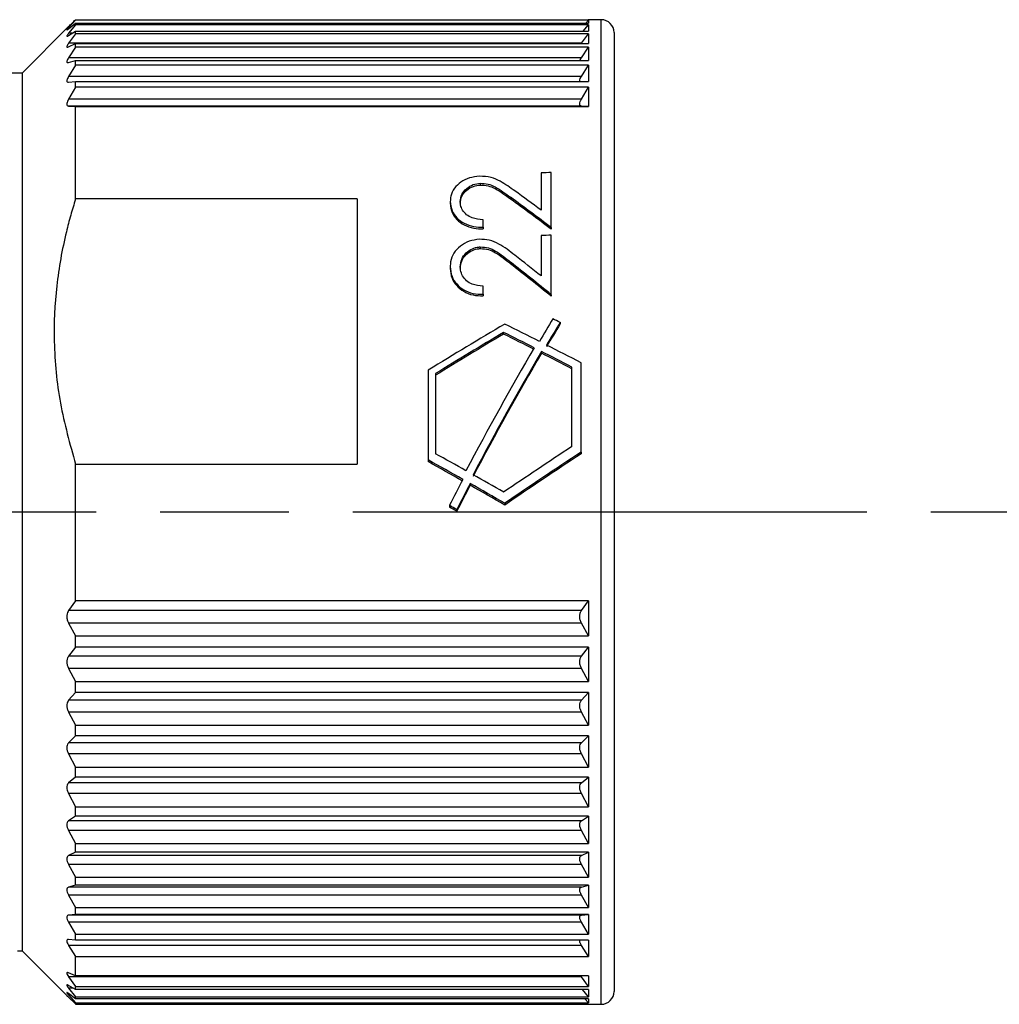
# Model space of a CAD drawing. Units: millimetres. Extents: x 0 to 403, y 0 to 280.
# Drawn here: x 143 to 165, y 206 to 229 of the extents above; entities that cross this region are included whole.
import ezdxf

# ---------------------------------------------------------------- set-up
doc = ezdxf.new("R2010")
doc.units = ezdxf.units.MM
doc.linetypes.add('AM_ISO08W050', pattern=[18, 12, -1.5, 3, -1.5])
doc.layers.add('AM_7', color=4, linetype='AM_ISO08W050', lineweight=25)
doc.layers.add('TK3', color=5, linetype='Continuous', lineweight=25)

msp = doc.modelspace()

# ---------------------------------------------------------------- linework, layer by layer
at = {"layer": 'AM_7'}
msp.add_line((342.402, 217.705), (60.598, 217.705), dxfattribs=at)
at = {"layer": 'TK3', "linetype": 'Continuous', "lineweight": 25}
for p, q in [((143.922, 229.193), (143.759, 229.016)), ((143.759, 228.991), (143.922, 229.125)), ((143.922, 229.089), (143.759, 228.887)), ((143.922, 229.193), (143.922, 229.203)), ((143.922, 229.203), (155.9, 229.203)), ((155.9, 229.193), (143.922, 229.193)), ((143.922, 229.089), (143.922, 229.125)), ((143.922, 229.125), (155.9, 229.125)), ((155.9, 229.089), (143.922, 229.089)), ((155.779, 228.939), (155.9, 229.089)), ((155.837, 229.125), (155.9, 229.193)), ((155.9, 229.205), (155.897, 229.203)), ((156.2, 229.205), (155.9, 229.205)), ((155.9, 229.205), (155.9, 229.203)), ((155.9, 229.193), (155.9, 229.125)), ((155.9, 229.089), (155.9, 228.939)), ((156.2, 207.082), (156.2, 229.205)), ((143.76, 229.044), (142.672, 227.955)), ((143.759, 228.834), (143.922, 228.939)), ((143.842, 228.887), (143.759, 228.887)), ((143.922, 228.877), (143.759, 228.654)), ((143.922, 228.877), (143.922, 228.939)), ((143.922, 228.939), (155.9, 228.939)), ((155.9, 228.877), (143.922, 228.877)), ((155.738, 228.654), (155.9, 228.877)), ((155.9, 228.877), (155.9, 228.648)), ((155.738, 228.654), (143.759, 228.654)), ((143.759, 228.572), (143.922, 228.648)), ((143.922, 228.561), (143.922, 228.648)), ((143.922, 228.648), (155.9, 228.648)), ((143.922, 228.561), (143.759, 228.317)), ((155.9, 228.561), (143.922, 228.561)), ((155.738, 228.317), (155.9, 228.561)), ((155.9, 228.561), (155.9, 228.255)), ((155.738, 228.317), (143.759, 228.317)), ((143.759, 228.208), (143.922, 228.255)), ((143.922, 228.142), (143.922, 228.255)), ((143.922, 228.255), (155.9, 228.255)), ((142.672, 227.955), (141.922, 227.955)), ((142.672, 227.955), (142.672, 207.455)), ((143.922, 228.142), (143.759, 227.881)), ((155.9, 228.142), (143.922, 228.142)), ((155.738, 227.881), (155.9, 228.142)), ((155.9, 228.142), (155.9, 227.762)), ((155.738, 227.881), (143.759, 227.881)), ((143.759, 227.745), (143.922, 227.762)), ((143.922, 227.626), (143.922, 227.762)), ((143.922, 227.762), (155.9, 227.762)), ((155.7, 227.76), (155.7, 227.801)), ((143.922, 227.626), (143.759, 227.349)), ((155.9, 227.626), (143.922, 227.626)), ((155.738, 227.349), (155.9, 227.626)), ((155.9, 227.626), (155.9, 227.175)), ((155.738, 227.349), (143.759, 227.349)), ((155.7, 227.213), (155.7, 227.262)), ((143.759, 227.188), (143.922, 227.175)), ((155.738, 227.188), (143.759, 227.188)), ((143.922, 225.017), (143.922, 227.175)), ((143.922, 227.175), (155.9, 227.175)), ((155.9, 227.175), (155.738, 227.188)), ((155.033, 224.348), (155.033, 225.636)), ((154.797, 225.627), (154.797, 224.755)), ((153.376, 225.383), (153.376, 225.342)), ((150.5, 225.017), (143.922, 225.017)), ((150.5, 225.017), (150.5, 218.821)), ((152.674, 224.956), (152.674, 224.916)), ((154.081, 225.057), (154.081, 225.017)), ((153.44, 224.357), (153.44, 224.533)), ((153.44, 224.357), (153.44, 224.318)), ((155.033, 224.348), (155.033, 224.309)), ((154.797, 224.161), (154.797, 223.219)), ((155.033, 222.782), (155.033, 224.171)), ((153.376, 223.896), (153.376, 223.858)), ((152.674, 223.435), (152.674, 223.397)), ((154.081, 223.544), (154.081, 223.505)), ((153.44, 222.791), (153.44, 222.98)), ((153.44, 222.791), (153.44, 222.753)), ((155.033, 222.782), (155.033, 222.744)), ((155.238, 222.136), (155.238, 222.098)), ((153.921, 221.901), (153.921, 221.863)), ((154.802, 221.456), (154.802, 221.418)), ((155.515, 219.232), (155.515, 221.091)), ((155.734, 219.106), (155.734, 221.191)), ((152.16, 221.02), (152.16, 218.922)), ((152.327, 220.937), (152.327, 219.068)), ((155.734, 219.106), (155.734, 219.067)), ((143.922, 215.632), (143.922, 218.821)), ((143.922, 218.821), (150.5, 218.821)), ((152.16, 218.922), (152.16, 218.882)), ((153.137, 218.372), (153.137, 218.332)), ((152.656, 217.861), (152.656, 217.82)), ((153.947, 217.908), (153.947, 217.867)), ((152.823, 217.764), (152.823, 217.723)), ((143.922, 215.632), (143.759, 215.402)), ((155.9, 215.632), (143.922, 215.632)), ((155.738, 215.402), (155.9, 215.632)), ((155.9, 215.632), (155.9, 214.812)), ((155.738, 215.402), (143.759, 215.402)), ((155.7, 215.219), (155.7, 215.308)), ((143.759, 215.109), (143.922, 214.812)), ((155.738, 215.109), (143.759, 215.109)), ((155.9, 214.812), (155.738, 215.109)), ((143.922, 214.547), (143.922, 214.812)), ((143.922, 214.812), (155.9, 214.812)), ((143.922, 214.547), (143.759, 214.338)), ((155.9, 214.547), (143.922, 214.547)), ((155.738, 214.338), (155.9, 214.547)), ((155.9, 214.547), (155.9, 213.749)), ((155.738, 214.338), (143.759, 214.338)), ((155.7, 214.164), (155.7, 214.251)), ((143.759, 214.053), (143.922, 213.749)), ((155.738, 214.053), (143.759, 214.053)), ((155.9, 213.749), (155.738, 214.053)), ((143.922, 213.491), (143.922, 213.749)), ((143.922, 213.749), (155.9, 213.749)), ((143.922, 213.491), (143.759, 213.306)), ((155.9, 213.491), (143.922, 213.491)), ((155.738, 213.306), (155.9, 213.491)), ((155.9, 213.491), (155.9, 212.722)), ((155.738, 213.306), (143.759, 213.306)), ((155.7, 213.142), (155.7, 213.225)), ((143.759, 213.031), (143.922, 212.722)), ((155.738, 213.031), (143.759, 213.031)), ((155.9, 212.722), (155.738, 213.031)), ((143.922, 212.475), (143.922, 212.722)), ((143.922, 212.722), (155.9, 212.722)), ((143.922, 212.475), (143.759, 212.315)), ((155.738, 212.315), (143.759, 212.315)), ((155.9, 212.475), (143.922, 212.475)), ((155.738, 212.315), (155.9, 212.475)), ((155.9, 212.475), (155.9, 211.742)), ((155.7, 212.162), (155.7, 212.242)), ((143.759, 212.053), (143.922, 211.742)), ((155.738, 212.053), (143.759, 212.053)), ((155.9, 211.742), (155.738, 212.053)), ((143.922, 211.508), (143.922, 211.742)), ((143.922, 211.742), (155.9, 211.742)), ((143.922, 211.508), (143.759, 211.375)), ((155.738, 211.375), (143.759, 211.375)), ((155.9, 211.508), (143.922, 211.508)), ((155.738, 211.375), (155.9, 211.508)), ((155.9, 211.508), (155.9, 210.818)), ((155.7, 211.235), (155.7, 211.31)), ((143.759, 211.128), (143.922, 210.818)), ((155.738, 211.128), (143.759, 211.128)), ((155.9, 210.818), (155.738, 211.128)), ((143.922, 210.599), (143.922, 210.818)), ((143.922, 210.818), (155.9, 210.818)), ((143.922, 210.599), (143.759, 210.494)), ((155.738, 210.494), (143.759, 210.494)), ((155.9, 210.599), (143.922, 210.599)), ((155.738, 210.494), (155.9, 210.599)), ((155.9, 210.599), (155.9, 209.959)), ((143.759, 210.265), (143.922, 209.959)), ((155.738, 210.265), (143.759, 210.265)), ((155.7, 210.368), (155.7, 210.438)), ((155.9, 209.959), (155.738, 210.265)), ((143.922, 209.757), (143.922, 209.959)), ((143.922, 209.959), (155.9, 209.959)), ((143.922, 209.757), (143.759, 209.681)), ((155.738, 209.681), (143.759, 209.681)), ((155.9, 209.757), (143.922, 209.757)), ((155.7, 209.571), (155.7, 209.635)), ((155.738, 209.681), (155.9, 209.757)), ((155.9, 209.757), (155.9, 209.172)), ((143.759, 209.472), (143.922, 209.172)), ((155.738, 209.472), (143.759, 209.472)), ((155.9, 209.172), (155.738, 209.472)), ((143.922, 208.99), (143.922, 209.172)), ((143.922, 209.172), (155.9, 209.172)), ((143.922, 208.99), (143.759, 208.943)), ((155.738, 208.943), (143.759, 208.943)), ((155.9, 208.99), (143.922, 208.99)), ((155.7, 208.85), (155.7, 208.907)), ((155.738, 208.943), (155.9, 208.99)), ((155.9, 208.99), (155.9, 208.466)), ((143.759, 208.756), (143.922, 208.466)), ((155.738, 208.756), (143.759, 208.756)), ((155.9, 208.466), (155.738, 208.756)), ((143.922, 208.305), (143.922, 208.466)), ((143.922, 208.466), (155.9, 208.466)), ((143.922, 208.305), (143.759, 208.288)), ((155.738, 208.288), (143.759, 208.288)), ((155.9, 208.305), (143.922, 208.305)), ((155.7, 208.212), (155.7, 208.262)), ((155.738, 208.288), (155.9, 208.305)), ((155.9, 208.305), (155.9, 207.846)), ((143.759, 208.124), (143.922, 207.846)), ((155.738, 208.124), (143.759, 208.124)), ((155.9, 207.846), (155.738, 208.124)), ((143.922, 207.707), (143.759, 207.721)), ((143.922, 207.707), (143.922, 207.846)), ((143.922, 207.846), (155.9, 207.846)), ((155.9, 207.707), (143.922, 207.707)), ((155.7, 207.663), (155.7, 207.705)), ((155.9, 207.707), (155.9, 207.32)), ((143.759, 207.582), (143.922, 207.32)), ((155.738, 207.582), (143.759, 207.582)), ((155.9, 207.32), (155.738, 207.582)), ((142.563, 207.455), (142.672, 207.455)), ((142.672, 207.455), (143.771, 206.356)), ((143.922, 206.873), (143.922, 207.32)), ((143.922, 207.32), (155.9, 207.32)), ((156.2, 206.205), (156.2, 207.082)), ((143.922, 206.873), (143.759, 206.94)), ((143.759, 206.85), (143.922, 206.62)), ((155.738, 206.85), (143.759, 206.85)), ((155.9, 206.873), (143.922, 206.873)), ((155.738, 206.85), (155.724, 206.873)), ((155.9, 206.62), (155.738, 206.85)), ((155.9, 206.873), (155.9, 206.62)), ((143.922, 206.55), (143.759, 206.646)), ((143.759, 206.584), (143.922, 206.376)), ((143.864, 206.584), (143.759, 206.584)), ((143.922, 206.55), (143.922, 206.62)), ((143.922, 206.62), (155.9, 206.62)), ((155.9, 206.55), (143.922, 206.55)), ((155.9, 206.376), (155.764, 206.55)), ((155.9, 206.55), (155.9, 206.376)), ((143.922, 206.332), (143.759, 206.456)), ((143.759, 206.423), (143.922, 206.238)), ((143.803, 206.423), (143.759, 206.423)), ((143.922, 206.22), (143.759, 206.372)), ((143.922, 206.332), (143.922, 206.376)), ((143.922, 206.376), (155.9, 206.376)), ((155.9, 206.332), (143.922, 206.332)), ((155.9, 206.238), (155.818, 206.332)), ((155.9, 206.332), (155.9, 206.238)), ((143.922, 206.22), (143.922, 206.238)), ((143.922, 206.238), (155.9, 206.238)), ((155.9, 206.22), (143.922, 206.22)), ((143.922, 206.208), (155.897, 206.208)), ((155.885, 206.22), (155.9, 206.205)), ((155.9, 206.22), (155.9, 206.205)), ((155.9, 206.205), (156.2, 206.205))]:
    msp.add_line(p, q, dxfattribs=at)
at = {"layer": 'TK3'}
msp.add_line((156.5, 228.905), (156.5, 206.505), dxfattribs=at)
at = {"layer": 'TK3', "linetype": 'Continuous', "lineweight": 25}
for centre, start, end in [((156.2, 228.905), 0, 90), ((156.2, 206.505), 270, 0)]:
    msp.add_arc(centre, 0.3, start, end, dxfattribs=at)
for centre, major_axis, ratio, start_param, end_param in [((73.146, 217.705), (-232.605, -10.719), 0.019062, 4.351757, 4.352841), ((158.1, 217.705), (-12.646, 11.327), 0.198007, 5.148011, 5.19785), ((157.794, 217.705), (-12.644, 11.327), 0.198009, 5.104624, 5.181249), ((157.794, 217.705), (-12.535, 11.229), 0.198009, 5.106539, 5.183876), ((109.234, 217.705), (-232.605, -10.719), 0.019062, 4.513321, 4.514356), ((156.107, 217.705), (-12.646, 11.327), 0.198007, 4.990117, 5.038329), ((155.801, 217.705), (-12.644, 11.327), 0.198009, 4.94782, 5.022316), ((155.801, 217.705), (-12.535, 11.229), 0.198009, 4.948341, 5.023492), ((155.029, 217.705), (-6.107, -11.555), 0.166553, 4.400522, 4.449564), ((155.212, 217.705), (-21.509, 11.051), 0.16402, 4.795273, 4.803024), ((154.037, 217.705), (-18.097, -11.138), 0.17916, 4.607512, 4.705846), ((153.84, 217.705), (-21.509, 11.051), 0.16402, 4.753982, 4.791513), ((155.246, 217.705), (-6.107, -11.555), 0.166553, 4.408273, 4.457323), ((155.246, 217.705), (-6.054, -11.456), 0.166553, 4.408283, 4.45776), ((154.339, 217.705), (-18.097, -11.138), 0.17916, 4.625525, 4.713289), ((154.339, 217.705), (-17.941, -11.042), 0.17916, 4.625725, 4.714256), ((153.425, 217.705), (-21.509, 11.051), 0.16402, 4.740429, 4.7735), ((153.425, 217.705), (-21.324, 10.955), 0.16402, 4.739942, 4.7733), ((154.993, 217.705), (-6.107, -11.555), 0.166553, 4.463116, 4.716938), ((153.84, 217.705), (-21.509, 11.051), 0.16402, 4.708613, 4.746223), ((155.21, 217.705), (-6.107, -11.555), 0.166553, 4.470881, 4.725087), ((155.21, 217.705), (-6.054, -11.456), 0.166553, 4.471436, 4.72795), ((153.425, 217.705), (-21.509, 11.051), 0.16402, 4.699513, 4.732665), ((153.425, 217.705), (-21.324, 10.955), 0.16402, 4.698668, 4.732109), ((160.215, 217.705), (-18.097, -11.138), 0.17916, 4.863693, 4.955561), ((146.459, 217.705), (-21.509, 11.051), 0.16402, 4.486608, 4.521119), ((160.625, 217.705), (-18.097, -11.138), 0.17916, 4.874577, 4.978155), ((160.625, 217.705), (-17.941, -11.042), 0.17916, 4.877004, 4.981586), ((146.029, 217.705), (-21.509, 11.051), 0.16402, 4.469091, 4.50846), ((146.029, 217.705), (-21.324, 10.955), 0.16402, 4.466136, 4.505883), ((146.459, 217.705), (-21.509, 11.051), 0.16402, 4.443463, 4.478459), ((155.029, 217.705), (-6.107, -11.555), 0.166553, 4.734455, 4.786721), ((155.246, 217.705), (-6.107, -11.555), 0.166553, 4.742652, 4.79508), ((155.246, 217.705), (-6.054, -11.456), 0.166553, 4.745686, 4.798637), ((146.029, 217.705), (-21.509, 11.051), 0.16402, 4.42087, 4.460894), ((146.029, 217.705), (-21.324, 10.955), 0.16402, 4.417439, 4.457859), ((144.657, 217.705), (-21.509, 11.051), 0.16402, 4.408465, 4.416824), ((144.657, 217.705), (-21.324, 10.955), 0.16402, 4.404909, 4.413352)]:
    msp.add_ellipse(centre, major_axis=major_axis, ratio=ratio, start_param=start_param, end_param=end_param, dxfattribs=at)
for points, knots in [([(143.759, 229.043), (143.786, 229.07), (143.839, 229.123), (143.894, 229.176), (143.922, 229.203)], [0, 0, 0, 0, 0.499985, 1, 1, 1, 1]), ([(143.759, 229.016), (143.75, 229.006), (143.731, 228.984), (143.719, 228.968), (143.717, 228.961), (143.726, 228.965), (143.746, 228.98), (143.759, 228.991), (143.759, 228.991)], [0, 0, 0, 0, 0.197278, 0.424181, 0.502304, 0.745579, 0.987643, 1, 1, 1, 1]), ([(143.759, 228.887), (143.75, 228.876), (143.731, 228.85), (143.719, 228.83), (143.717, 228.817), (143.726, 228.814), (143.746, 228.825), (143.759, 228.834), (143.759, 228.834)], [0, 0, 0, 0, 0.197278, 0.424181, 0.502304, 0.745579, 0.987643, 1, 1, 1, 1]), ([(143.759, 228.654), (143.75, 228.641), (143.731, 228.612), (143.719, 228.587), (143.717, 228.568), (143.726, 228.56), (143.746, 228.566), (143.759, 228.572), (143.759, 228.572)], [0, 0, 0, 0, 0.197281, 0.424183, 0.502305, 0.74558, 0.987644, 1, 1, 1, 1]), ([(143.759, 228.317), (143.75, 228.303), (143.731, 228.271), (143.719, 228.241), (143.717, 228.217), (143.726, 228.203), (143.746, 228.204), (143.759, 228.208), (143.759, 228.208)], [0, 0, 0, 0, 0.197285, 0.424187, 0.502307, 0.745583, 0.987647, 1, 1, 1, 1]), ([(155.7, 228.245), (155.706, 228.261), (155.715, 228.282), (155.733, 228.31), (155.738, 228.317)], [0, 0, 0, 0, 0.712053, 1, 1, 1, 1]), ([(143.759, 227.881), (143.75, 227.865), (143.731, 227.831), (143.719, 227.797), (143.717, 227.768), (143.726, 227.748), (143.746, 227.744), (143.759, 227.745), (143.759, 227.745)], [0, 0, 0, 0, 0.197292, 0.424193, 0.50231, 0.745587, 0.987652, 1, 1, 1, 1]), ([(155.7, 227.801), (155.706, 227.819), (155.715, 227.844), (155.733, 227.873), (155.738, 227.881)], [0, 0, 0, 0, 0.7120525, 1, 1, 1, 1]), ([(143.759, 227.349), (143.75, 227.333), (143.731, 227.296), (143.719, 227.258), (143.717, 227.224), (143.726, 227.198), (143.746, 227.19), (143.759, 227.188), (143.759, 227.188)], [0, 0, 0, 0, 0.197302, 0.424202, 0.502315, 0.745593, 0.987658, 1, 1, 1, 1]), ([(155.7, 227.262), (155.706, 227.282), (155.715, 227.31), (155.733, 227.34), (155.738, 227.349)], [0, 0, 0, 0, 0.712053, 1, 1, 1, 1]), ([(155.738, 227.188), (155.726, 227.191), (155.709, 227.195), (155.702, 227.209), (155.7, 227.213)], [0, 0, 0, 0, 0.712593, 1, 1, 1, 1]), ([(153.357, 225.548), (153.277, 225.539), (153.117, 225.521), (152.916, 225.415), (152.758, 225.271), (152.682, 225.108), (152.676, 224.998), (152.674, 224.956)], [0, 0, 0, 0, 0.21, 0.421319, 0.629408, 0.857539, 1, 1, 1, 1]), ([(154.183, 225.205), (154.072, 225.284), (153.902, 225.404), (153.623, 225.536), (153.449, 225.544), (153.357, 225.548)], [0, 0, 0, 0, 0.4712843, 0.7206413, 1, 1, 1, 1]), ([(152.909, 224.957), (152.916, 225.013), (152.929, 225.126), (153.045, 225.263), (153.198, 225.361), (153.319, 225.376), (153.376, 225.383)], [0, 0, 0, 0, 0.270337, 0.542927, 0.788066, 1, 1, 1, 1]), ([(152.909, 224.917), (152.916, 224.973), (152.929, 225.086), (153.045, 225.223), (153.198, 225.321), (153.32, 225.335), (153.376, 225.342)], [0, 0, 0, 0, 0.270642, 0.543539, 0.788858, 1, 1, 1, 1]), ([(153.376, 225.383), (153.438, 225.38), (153.561, 225.376), (153.739, 225.295), (153.906, 225.185), (154.022, 225.1), (154.081, 225.057)], [0, 0, 0, 0, 0.215803, 0.432248, 0.715103, 1, 1, 1, 1]), ([(153.376, 225.342), (153.438, 225.34), (153.561, 225.335), (153.739, 225.255), (153.906, 225.145), (154.022, 225.06), (154.081, 225.017)], [0, 0, 0, 0, 0.215561, 0.431765, 0.714857, 1, 1, 1, 1]), ([(143.922, 225.017), (143.883, 224.89), (143.805, 224.637), (143.631, 223.965), (143.452, 222.983), (143.394, 221.639), (143.528, 220.235), (143.79, 219.295), (143.922, 218.821)], [0, 0, 0, 0, 0.062871, 0.125805, 0.329985, 0.537153, 0.766503, 1, 1, 1, 1]), ([(152.674, 224.956), (152.681, 224.882), (152.695, 224.747), (152.821, 224.57), (152.996, 224.44), (153.213, 224.364), (153.367, 224.36), (153.44, 224.357)], [0, 0, 0, 0, 0.233503, 0.425828, 0.617857, 0.817618, 1, 1, 1, 1]), ([(153.44, 224.533), (153.353, 224.541), (153.212, 224.553), (153.05, 224.646), (152.955, 224.752), (152.914, 224.861), (152.911, 224.93), (152.909, 224.957)], [0, 0, 0, 0, 0.306053, 0.496409, 0.686664, 0.878596, 1, 1, 1, 1]), ([(152.674, 224.916), (152.681, 224.842), (152.695, 224.707), (152.821, 224.53), (152.996, 224.401), (153.213, 224.325), (153.367, 224.32), (153.44, 224.318)], [0, 0, 0, 0, 0.233729, 0.426121, 0.618221, 0.817928, 1, 1, 1, 1]), ([(153.357, 224.075), (153.275, 224.065), (153.11, 224.044), (152.903, 223.923), (152.746, 223.758), (152.68, 223.584), (152.675, 223.473), (152.674, 223.435)], [0, 0, 0, 0, 0.220437, 0.44233, 0.65752, 0.882284, 1, 1, 1, 1]), ([(154.183, 223.704), (154.122, 223.751), (154.001, 223.843), (153.81, 223.97), (153.594, 224.068), (153.434, 224.073), (153.357, 224.075)], [0, 0, 0, 0, 0.2534626, 0.5071402, 0.7629312, 1, 1, 1, 1]), ([(152.909, 223.436), (152.915, 223.495), (152.928, 223.612), (153.036, 223.758), (153.177, 223.859), (153.3, 223.892), (153.364, 223.896), (153.376, 223.896)], [0, 0, 0, 0, 0.257159, 0.516392, 0.753367, 0.955411, 1, 1, 1, 1]), ([(152.909, 223.398), (152.915, 223.456), (152.928, 223.573), (153.036, 223.719), (153.177, 223.82), (153.3, 223.853), (153.364, 223.857), (153.376, 223.858)], [0, 0, 0, 0, 0.2572149, 0.5165036, 0.7535275, 0.9555339, 1, 1, 1, 1]), ([(153.376, 223.896), (153.44, 223.894), (153.568, 223.888), (153.746, 223.797), (153.911, 223.679), (154.024, 223.589), (154.081, 223.544)], [0, 0, 0, 0, 0.225859, 0.452309, 0.725342, 1, 1, 1, 1]), ([(153.376, 223.858), (153.44, 223.855), (153.568, 223.849), (153.746, 223.758), (153.911, 223.64), (154.024, 223.55), (154.081, 223.505)], [0, 0, 0, 0, 0.225798, 0.452187, 0.72528, 1, 1, 1, 1]), ([(152.674, 223.435), (152.681, 223.358), (152.694, 223.214), (152.815, 223.027), (152.985, 222.887), (153.203, 222.8), (153.362, 222.794), (153.44, 222.791)], [0, 0, 0, 0, 0.223127, 0.412033, 0.60055, 0.802249, 1, 1, 1, 1]), ([(152.674, 223.397), (152.681, 223.319), (152.694, 223.176), (152.815, 222.989), (152.985, 222.849), (153.203, 222.762), (153.362, 222.756), (153.44, 222.753)], [0, 0, 0, 0, 0.223151, 0.412057, 0.600575, 0.802263, 1, 1, 1, 1]), ([(153.44, 222.98), (153.353, 222.988), (153.212, 223.002), (153.049, 223.102), (152.954, 223.217), (152.914, 223.335), (152.911, 223.409), (152.909, 223.436)], [0, 0, 0, 0, 0.31035, 0.503167, 0.696025, 0.885758, 1, 1, 1, 1]), ([(143.759, 215.402), (143.75, 215.387), (143.731, 215.355), (143.719, 215.304), (143.717, 215.247), (143.726, 215.185), (143.746, 215.134), (143.759, 215.111), (143.759, 215.109)], [0, 0, 0, 0, 0.197302, 0.424202, 0.502315, 0.745593, 0.987658, 1, 1, 1, 1]), ([(155.7, 215.308), (155.706, 215.333), (155.715, 215.368), (155.733, 215.395), (155.738, 215.402)], [0, 0, 0, 0, 0.7120525, 1, 1, 1, 1]), ([(155.738, 215.109), (155.726, 215.134), (155.709, 215.169), (155.702, 215.208), (155.7, 215.219)], [0, 0, 0, 0, 0.712593, 1, 1, 1, 1]), ([(143.759, 214.338), (143.75, 214.325), (143.731, 214.295), (143.719, 214.247), (143.717, 214.191), (143.726, 214.13), (143.746, 214.079), (143.759, 214.054), (143.759, 214.053)], [0, 0, 0, 0, 0.1972923, 0.4241931, 0.5023104, 0.7455869, 0.9876517, 1, 1, 1, 1]), ([(155.7, 214.251), (155.706, 214.274), (155.715, 214.307), (155.733, 214.332), (155.738, 214.338)], [0, 0, 0, 0, 0.712053, 1, 1, 1, 1]), ([(155.738, 214.053), (155.726, 214.079), (155.709, 214.114), (155.702, 214.153), (155.7, 214.164)], [0, 0, 0, 0, 0.7125928, 1, 1, 1, 1]), ([(143.759, 213.306), (143.75, 213.294), (143.731, 213.267), (143.719, 213.222), (143.717, 213.168), (143.726, 213.108), (143.746, 213.057), (143.759, 213.032), (143.759, 213.031)], [0, 0, 0, 0, 0.197285, 0.424187, 0.502307, 0.745583, 0.987647, 1, 1, 1, 1]), ([(155.7, 213.225), (155.706, 213.247), (155.715, 213.278), (155.733, 213.3), (155.738, 213.306)], [0, 0, 0, 0, 0.712053, 1, 1, 1, 1]), ([(155.738, 213.031), (155.726, 213.057), (155.709, 213.093), (155.702, 213.131), (155.7, 213.142)], [0, 0, 0, 0, 0.7125928, 1, 1, 1, 1]), ([(143.759, 212.315), (143.75, 212.304), (143.731, 212.281), (143.719, 212.239), (143.717, 212.188), (143.726, 212.13), (143.746, 212.079), (143.759, 212.054), (143.759, 212.053)], [0, 0, 0, 0, 0.197281, 0.424183, 0.502305, 0.74558, 0.987644, 1, 1, 1, 1]), ([(155.7, 212.242), (155.706, 212.262), (155.715, 212.291), (155.733, 212.31), (155.738, 212.315)], [0, 0, 0, 0, 0.712053, 1, 1, 1, 1]), ([(155.738, 212.053), (155.726, 212.079), (155.709, 212.115), (155.702, 212.152), (155.7, 212.162)], [0, 0, 0, 0, 0.712593, 1, 1, 1, 1]), ([(143.759, 211.375), (143.75, 211.366), (143.731, 211.346), (143.719, 211.307), (143.717, 211.26), (143.726, 211.204), (143.746, 211.154), (143.759, 211.129), (143.759, 211.128)], [0, 0, 0, 0, 0.197278, 0.424181, 0.502304, 0.745579, 0.987643, 1, 1, 1, 1]), ([(155.7, 211.31), (155.706, 211.329), (155.715, 211.355), (155.733, 211.37), (155.738, 211.375)], [0, 0, 0, 0, 0.712053, 1, 1, 1, 1]), ([(155.738, 211.128), (155.726, 211.154), (155.709, 211.19), (155.702, 211.225), (155.7, 211.235)], [0, 0, 0, 0, 0.712593, 1, 1, 1, 1]), ([(143.759, 210.494), (143.75, 210.487), (143.731, 210.47), (143.719, 210.436), (143.717, 210.392), (143.726, 210.339), (143.746, 210.291), (143.759, 210.266), (143.759, 210.265)], [0, 0, 0, 0, 0.197278, 0.424181, 0.502304, 0.745579, 0.987643, 1, 1, 1, 1]), ([(155.7, 210.438), (155.706, 210.455), (155.715, 210.478), (155.733, 210.49), (155.738, 210.494)], [0, 0, 0, 0, 0.712053, 1, 1, 1, 1]), ([(155.738, 210.265), (155.726, 210.29), (155.709, 210.325), (155.702, 210.359), (155.7, 210.368)], [0, 0, 0, 0, 0.7125928, 1, 1, 1, 1]), ([(143.759, 209.681), (143.75, 209.675), (143.731, 209.663), (143.719, 209.633), (143.717, 209.593), (143.726, 209.544), (143.746, 209.497), (143.759, 209.473), (143.759, 209.472)], [0, 0, 0, 0, 0.197281, 0.424183, 0.502305, 0.74558, 0.987644, 1, 1, 1, 1]), ([(155.7, 209.635), (155.706, 209.649), (155.715, 209.669), (155.733, 209.678), (155.738, 209.681)], [0, 0, 0, 0, 0.7120525, 1, 1, 1, 1]), ([(155.738, 209.472), (155.726, 209.496), (155.709, 209.53), (155.702, 209.562), (155.7, 209.571)], [0, 0, 0, 0, 0.712593, 1, 1, 1, 1]), ([(143.759, 208.943), (143.75, 208.939), (143.731, 208.931), (143.719, 208.906), (143.717, 208.87), (143.726, 208.825), (143.746, 208.78), (143.759, 208.757), (143.759, 208.756)], [0, 0, 0, 0, 0.197285, 0.424187, 0.502307, 0.745583, 0.987647, 1, 1, 1, 1]), ([(155.7, 208.907), (155.706, 208.919), (155.715, 208.935), (155.733, 208.942), (155.738, 208.943)], [0, 0, 0, 0, 0.712053, 1, 1, 1, 1]), ([(155.738, 208.756), (155.726, 208.779), (155.709, 208.812), (155.702, 208.841), (155.7, 208.85)], [0, 0, 0, 0, 0.712593, 1, 1, 1, 1]), ([(143.759, 208.288), (143.75, 208.286), (143.731, 208.281), (143.719, 208.261), (143.717, 208.23), (143.726, 208.19), (143.746, 208.147), (143.759, 208.125), (143.759, 208.124)], [0, 0, 0, 0, 0.197292, 0.424193, 0.50231, 0.745587, 0.987652, 1, 1, 1, 1]), ([(155.7, 208.262), (155.706, 208.271), (155.715, 208.284), (155.733, 208.287), (155.738, 208.288)], [0, 0, 0, 0, 0.7120525, 1, 1, 1, 1]), ([(155.738, 208.124), (155.726, 208.146), (155.709, 208.178), (155.702, 208.204), (155.7, 208.212)], [0, 0, 0, 0, 0.712593, 1, 1, 1, 1]), ([(143.759, 207.721), (143.75, 207.721), (143.731, 207.72), (143.719, 207.705), (143.717, 207.68), (143.726, 207.644), (143.746, 207.604), (143.759, 207.583), (143.759, 207.582)], [0, 0, 0, 0, 0.1973024, 0.4242023, 0.5023153, 0.7455926, 0.9876583, 1, 1, 1, 1]), ([(155.738, 207.582), (155.726, 207.603), (155.709, 207.632), (155.702, 207.656), (155.7, 207.663)], [0, 0, 0, 0, 0.712593, 1, 1, 1, 1]), ([(143.759, 206.94), (143.75, 206.943), (143.731, 206.95), (143.719, 206.944), (143.717, 206.928), (143.726, 206.902), (143.746, 206.869), (143.759, 206.85), (143.759, 206.85)], [0, 0, 0, 0, 0.197302, 0.424202, 0.502315, 0.745593, 0.987658, 1, 1, 1, 1]), ([(143.759, 206.646), (143.75, 206.651), (143.731, 206.662), (143.719, 206.662), (143.717, 206.652), (143.726, 206.63), (143.746, 206.601), (143.759, 206.585), (143.759, 206.584)], [0, 0, 0, 0, 0.197292, 0.424193, 0.50231, 0.745587, 0.987652, 1, 1, 1, 1]), ([(143.759, 206.456), (143.75, 206.463), (143.731, 206.478), (143.719, 206.483), (143.717, 206.479), (143.726, 206.463), (143.746, 206.438), (143.759, 206.424), (143.759, 206.423)], [0, 0, 0, 0, 0.197285, 0.424187, 0.502307, 0.745583, 0.987647, 1, 1, 1, 1]), ([(143.759, 206.372), (143.75, 206.381), (143.731, 206.399), (143.719, 206.409), (143.717, 206.411), (143.726, 206.401), (143.746, 206.381), (143.759, 206.368), (143.759, 206.368)], [0, 0, 0, 0, 0.197281, 0.424183, 0.502305, 0.74558, 0.987644, 1, 1, 1, 1])]:
    msp.add_open_spline(points, degree=3, knots=knots, dxfattribs=at)

doc.saveas('drawing.dxf')
